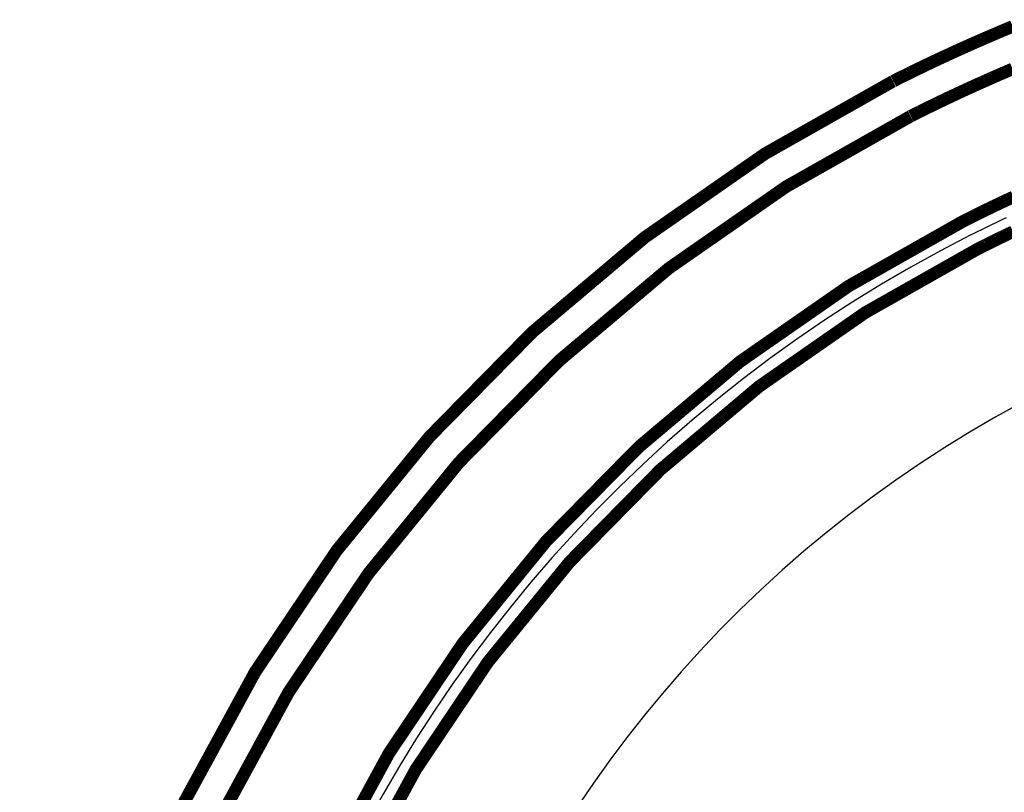
# Model space of a CAD drawing. Extents: x 533541 to 546610, y 558931 to 566174.
# Drawn here: x 538568 to 538631, y 562243 to 562292 of the extents above; entities that cross this region are included whole.
import ezdxf

# ---------------------------------------------------------------- set-up
doc = ezdxf.new("R2010")
doc.units = 0
doc.layers.add('RD-红线', color=7, linetype='CONTINUOUS')
doc.layers.add('西线连接线', color=7, linetype='CONTINUOUS')

msp = doc.modelspace()

# ---------------------------------------------------------------- linework, layer by layer
at = {"layer": 'RD-红线', "color": 0, "linetype": 'ByBlock', "ltscale": 20}
for points in [[(538631.17076, 562291.77474, -0.00052357), (538630.97405, 562291.69204, -0.00052794), (538630.77736, 562291.60894, -0.00053233), (538630.5807, 562291.52545, -0.00053672), (538630.38406, 562291.44156, -0.00054113), (538630.18744, 562291.35727, -0.00054554), (538629.99086, 562291.27258, -0.00054997), (538629.7943, 562291.18749, -0.00055441), (538629.59778, 562291.10199, -0.00055886), (538629.4013, 562291.01608, -0.00056332), (538629.20484, 562290.92976, -0.00056779), (538629.00843, 562290.84303, -0.00057228), (538628.81206, 562290.75588, -0.00057677), (538628.61573, 562290.66831, -0.00058128), (538628.41944, 562290.58032, -0.0005858), (538628.2232, 562290.4919, -0.00059033), (538628.027, 562290.40306, -0.00059487), (538627.83086, 562290.31379, -0.00059942), (538627.63477, 562290.22409, -0.00060399), (538627.43873, 562290.13395, -0.00060856), (538627.24274, 562290.04338, -0.00061315), (538627.04682, 562289.95237, -0.00061775), (538626.85095, 562289.86092, -0.00062236), (538626.65515, 562289.76903, -0.00062698), (538626.45941, 562289.67668, -0.00063162), (538626.26374, 562289.58389, -0.00063626), (538626.06813, 562289.49065, -0.00064092), (538625.8726, 562289.39696, -0.00064559), (538625.67714, 562289.3028, -0.00065027), (538625.48175, 562289.20819, -0.00065496), (538625.28644, 562289.11312, -0.00065967), (538625.09121, 562289.01759, -0.00066438), (538624.89606, 562288.92159, -0.00066911), (538624.701, 562288.82512, -0.00067385), (538624.50602, 562288.72818, -0.0006786), (538624.31113, 562288.63077, -0.00068337), (538624.11633, 562288.53288, -0.00064827), (538623.93291, 562288.4402, 0.38946099), (538575.89867, 562160.54308, -0.00064827)], [(538633.85318, 562268.80379, 0.38930814), (538596.29271, 562168.79437, -0.0004492)]]:
    msp.add_lwpolyline(points, format="xyb", dxfattribs=at)
at = {"layer": '西线连接线', "color": 5, "lineweight": 30, "const_width": 0.8, "flags": 128}
for points in [[(538623.94285, 562288.44521, 0.00061316), (538624.11633, 562288.53288, 0.00068337), (538624.31113, 562288.63077, 0.0006786), (538624.50602, 562288.72818, 0.00067385), (538624.701, 562288.82512, 0.00066911), (538624.89606, 562288.92159, 0.00066438), (538625.09121, 562289.01759, 0.00065967), (538625.28644, 562289.11312, 0.00065496), (538625.48175, 562289.20819, 0.00065027), (538625.67714, 562289.3028, 0.00064559), (538625.8726, 562289.39696, 0.00064092), (538626.06813, 562289.49065, 0.00063626), (538626.26374, 562289.58389, 0.00063162), (538626.45941, 562289.67668, 0.00062698), (538626.65515, 562289.76903, 0.00062236), (538626.85095, 562289.86092, 0.00061775), (538627.04682, 562289.95237, 0.00061315), (538627.24274, 562290.04338, 0.00060856), (538627.43873, 562290.13395, 0.00060399), (538627.63477, 562290.22409, 0.00059942), (538627.83086, 562290.31379, 0.00059487), (538628.027, 562290.40306, 0.00059033), (538628.2232, 562290.4919, 0.0005858), (538628.41944, 562290.58032, 0.00058128), (538628.61573, 562290.66831, 0.00057677), (538628.81206, 562290.75588, 0.00057228), (538629.00843, 562290.84303, 0.00056779), (538629.20484, 562290.92976, 0.00056332), (538629.4013, 562291.01608, 0.00055886), (538629.59778, 562291.10199, 0.00055441), (538629.7943, 562291.18749, 0.00054997), (538629.99086, 562291.27258, 0.00054554), (538630.18744, 562291.35727, 0.00054113), (538630.38406, 562291.44156, 0.00053672), (538630.5807, 562291.52545, 0.00053233), (538630.77736, 562291.60894, 0.00052794), (538630.97405, 562291.69204, 0.00052357), (538631.17076, 562291.77474, 0.00051921), (538631.36749, 562291.85706, 0.00051486), (538631.56424, 562291.93899, 0.00051052)], [(538625.06775, 562286.21258, 0.00059446), (538625.24124, 562286.30026, 0.00064632), (538625.43126, 562286.39574, 0.00064202), (538625.62138, 562286.49077, 0.00063773), (538625.81162, 562286.58535, 0.00063344), (538626.00196, 562286.67949, 0.00062917), (538626.19242, 562286.77318, 0.0006249), (538626.38297, 562286.86642, 0.00062064), (538626.57362, 562286.95923, 0.00061639), (538626.76438, 562287.0516, 0.00061215), (538626.95523, 562287.14353, 0.00060792), (538627.14618, 562287.23502, 0.00060369), (538627.33722, 562287.32609, 0.00059947), (538627.52835, 562287.41673, 0.00059526), (538627.71957, 562287.50694, 0.00059106), (538627.91088, 562287.59672, 0.00058687), (538628.10227, 562287.68609, 0.00058269), (538628.29375, 562287.77503, 0.00057851), (538628.4853, 562287.86356, 0.00057434), (538628.67694, 562287.95167, 0.00057019), (538628.86865, 562288.03937, 0.00056603), (538629.06044, 562288.12665, 0.00056189), (538629.2523, 562288.21353, 0.00055776), (538629.44424, 562288.30001, 0.00055363), (538629.63624, 562288.38608, 0.00054951), (538629.82831, 562288.47174, 0.0005454), (538630.02044, 562288.55701, 0.0005413), (538630.21264, 562288.64189, 0.0005372), (538630.4049, 562288.72636, 0.00053312), (538630.59723, 562288.81045, 0.00052904), (538630.78961, 562288.89415, 0.00052497), (538630.98204, 562288.97746, 0.00052091), (538631.17454, 562289.06039, 0.00051686), (538631.36708, 562289.14293, 0.00051281), (538631.55968, 562289.22509, 0.00050877)], [(538623.92169, 562288.43452, 0.38938926), (538575.89396, 562160.55475, 0.38938926)], [(538625.05139, 562286.20432, 0.38938926), (538578.21248, 562161.48989, 0.38938926)], [(538628.44244, 562279.51471, 0.00054464), (538628.61599, 562279.60239, 0.00054756), (538628.79164, 562279.69066, 0.00054442), (538628.96748, 562279.77855, 0.00054129), (538629.14349, 562279.86606, 0.00053816), (538629.31967, 562279.95319, 0.00053502), (538629.49602, 562280.03994, 0.00053189), (538629.67255, 562280.12632, 0.00052876), (538629.84924, 562280.21233, 0.00052563), (538630.0261, 562280.29797, 0.0005225), (538630.20313, 562280.38324, 0.00051937), (538630.38031, 562280.46815, 0.00051624), (538630.55766, 562280.55269, 0.00051312), (538630.73517, 562280.63686, 0.00050999), (538630.91283, 562280.72068, 0.00050687), (538631.09065, 562280.80413, 0.00050374), (538631.26863, 562280.88723, 0.00050062), (538631.44676, 562280.96998, 0.00049749), (538631.62503, 562281.05236, 0.00049437)], [(538628.44051, 562279.51374, 0.38938926), (538585.16801, 562164.29534)], [(538629.34236, 562277.72862, 0.00053274), (538629.51592, 562277.8163, 0.00052395), (538629.68774, 562277.90264, 0.00052108), (538629.85977, 562277.98862, 0.0005182), (538630.03198, 562278.07424, 0.00051533), (538630.20439, 562278.15951, 0.00051246), (538630.37698, 562278.24441, 0.00050959), (538630.54977, 562278.32896, 0.00050671), (538630.72274, 562278.41316, 0.00050384), (538630.89589, 562278.49701, 0.00050096), (538631.06923, 562278.5805, 0.00049808), (538631.24275, 562278.66365, 0.00049521), (538631.41644, 562278.74644, 0.00049233), (538631.59032, 562278.8289, 0.00048945)], [(538629.34428, 562277.72959, 0.38938926), (538587.02282, 562165.04345)]]:
    msp.add_lwpolyline(points, format="xyb", dxfattribs=at)
at = {"layer": '西线连接线', "color": 5, "lineweight": 30, "flags": 128}
msp.add_lwpolyline([(538628.8924, 562278.62167, 0.00053862), (538629.06595, 562278.70934, 0.00053562), (538629.23969, 562278.79665, 0.00053262), (538629.41362, 562278.88359, 0.00052962), (538629.58773, 562278.97015, 0.00052662), (538629.76203, 562279.05635, 0.00052362), (538629.9365, 562279.14218, 0.00052062), (538630.11116, 562279.22764, 0.00051762), (538630.28599, 562279.31275, 0.00051462), (538630.461, 562279.39749, 0.00051162), (538630.63618, 562279.48187, 0.00050862), (538630.81153, 562279.5659, 0.00050562), (538630.98705, 562279.64957, 0.00050261), (538631.16274, 562279.73288, 0.00049961)], format="xyb", dxfattribs=at)
at = {"layer": '西线连接线', "color": 5, "lineweight": 30}
msp.add_arc((538669.56186, 562198.33471), 90, 116.8645521, 201.9661688, dxfattribs=at)

doc.saveas('drawing.dxf')
